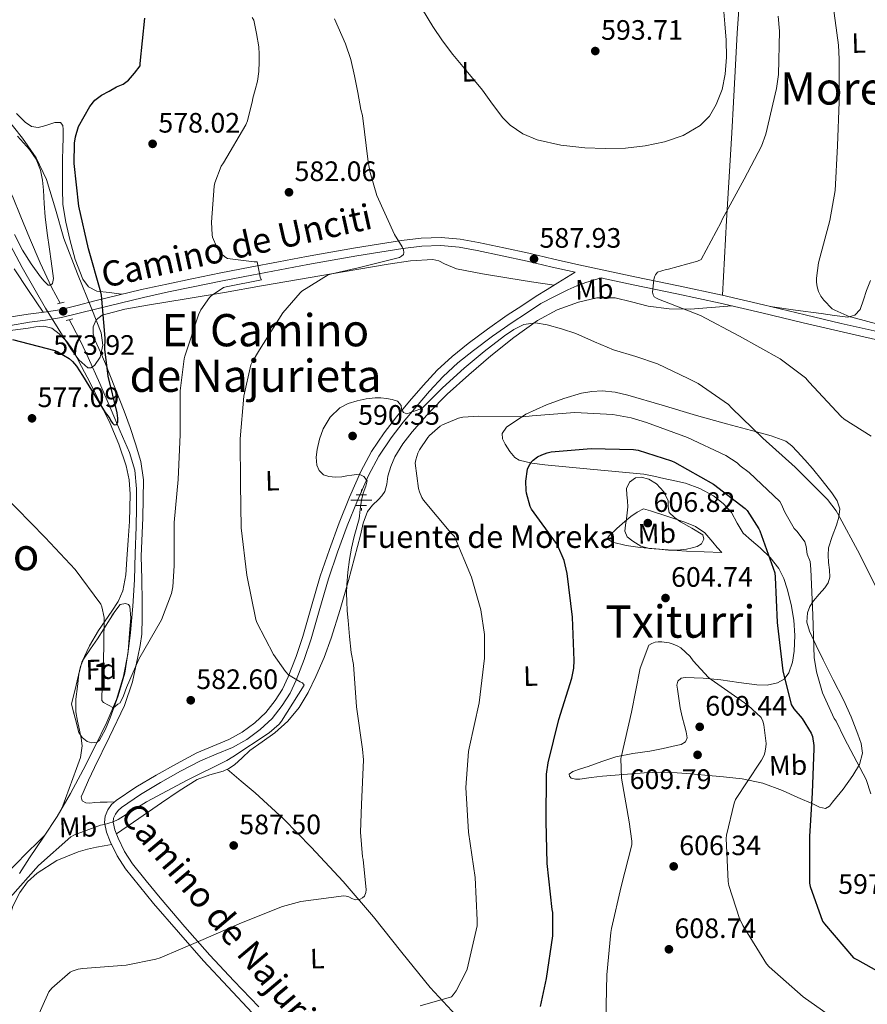
# Model space of a CAD drawing. Extents: x 621159 to 628065, y 729702 to 734452.
# Drawn here: x 624821 to 625123, y 733902 to 734253 of the extents above; entities that cross this region are included whole.
import ezdxf
from ezdxf.enums import TextEntityAlignment as Align

# ---------------------------------------------------------------- set-up
doc = ezdxf.new("R2010")
doc.units = 0
doc.header["$MEASUREMENT"] = 0
doc.linetypes.add('DGN Style 2', pattern=[78.0691, 46.84146, -31.22764])
doc.linetypes.add('DGN Style 3', pattern=[109.29674, 78.0691, -31.22764])
for name, color, linetype in [('Nivel 11', 7, 'Continuous'), ('Nivel 13', 7, 'Continuous'), ('Nivel 21', 7, 'Continuous'), ('Nivel 35', 7, 'Continuous'), ('Nivel 36', 7, 'Continuous'), ('Nivel 37', 7, 'Continuous'), ('Nivel 4', 7, 'Continuous'), ('Nivel 41', 7, 'Continuous'), ('Nivel 43', 7, 'Continuous'), ('Nivel 44', 7, 'Continuous'), ('Nivel 45', 7, 'Continuous'), ('Nivel 48', 7, 'Continuous'), ('Nivel 5', 7, 'Continuous'), ('Nivel 57', 7, 'Continuous'), ('Nivel 7', 7, 'Continuous')]:
    doc.layers.add(name, color=color, linetype=linetype)
doc.styles.add('Style-arial', font='arial.shx', dxfattribs={"bigfont": 'arialbig.shx'})
doc.styles.add('Style-ariali', font='ariali.shx', dxfattribs={"bigfont": 'arialibig.shx'})
doc.styles.add('Style-arialn', font='arialn.shx', dxfattribs={"bigfont": 'arialnbig.shx'})
doc.styles.add('Style-times', font='times.shx', dxfattribs={"bigfont": 'timesbig.shx'})

# ---------------------------------------------------------------- blocks, each defined once
blk = doc.blocks.new('5PATER_6')
at = {"layer": 'Nivel 7', "linetype": 'Continuous', "lineweight": 0}
h = blk.add_hatch(color=53, dxfattribs=at)
edge = h.paths.add_edge_path()
edge.add_ellipse((0, 0), major_axis=(-1.06, -1.14), ratio=0.999422, start_angle=0, end_angle=360)
blk = doc.blocks.new('5NACIE')
at = {"layer": 'Nivel 13', "color": 4, "linetype": 'Continuous', "lineweight": 0, "flags": 128}
for points in [[(0, 2.81), (0, 3.75)], [(-3.75, 0), (3.75, 0)], [(-1.88, 1.88), (1.88, 1.88)], [(-1.88, -1.88), (1.88, -1.88)], [(0, -2.81), (0, -3.75)]]:
    blk.add_lwpolyline(points, dxfattribs=at)

msp = doc.modelspace()

# ---------------------------------------------------------------- linework, layer by layer
at = {"layer": 'Nivel 11', "color": 142, "linetype": 'DGN Style 3', "lineweight": 13}
for points in [[(624835.52, 734151.51, 572.74), (624832.49, 734157.16, 572.24), (624828.39, 734165.9, 571.23), (624824.55, 734174.76, 570.12), (624821.56, 734182.23, 569.56), (624818.54, 734189.67, 565.45), (624817.77, 734191.29, 565), (624815.35, 734196.43, 565.23), (624811.69, 734202.92, 566.67), (624807.91, 734208.95, 565.77), (624804.13, 734214.97, 564.87), (624798.95, 734222.3, 560.72), (624797.45, 734224.41, 560), (624793.76, 734229.63, 559.32), (624789.08, 734234.79, 559.46), (624783.33, 734238.97, 560.03), (624779.09, 734241.15, 560.42), (624774.63, 734242.55, 560.65), (624771.38, 734243.24, 560.44), (624768.13, 734243.92, 560.23)], [(624821.04, 733948.29, 585.23), (624824.62, 733953.9, 585.16), (624829.58, 733961.23, 584.91), (624834.47, 733968.62, 584.59), (624839.23, 733976.83, 584.16), (624843.69, 733985.19, 583.63), (624848.05, 733993.68, 582.99), (624852.2, 734002.28, 582.28), (624855.56, 734010.32, 581.56), (624858.09, 734018.67, 580.88), (624859.62, 734026.41, 580.39), (624860.58, 734034.22, 579.92), (624861.42, 734043.55, 579.31), (624861.99, 734052.91, 578.7), (624862.3, 734062.34, 578.38), (624862.57, 734071.79, 578.12), (624862.71, 734078.61, 577.47), (624862.76, 734085.42, 576.91), (624862.16, 734091.99, 576.81), (624860.26, 734098.35, 576.72), (624856.97, 734105.93, 576.6), (624853.67, 734113.45, 576.4), (624849.62, 734122.84, 575.54), (624845.54, 734132.2, 574.48), (624842.76, 734137.97, 573.96), (624839.78, 734143.66, 573.45), (624838.71, 734145.64, 573.27)]]:
    msp.add_polyline3d(points, dxfattribs=at)
at = {"layer": 'Nivel 21', "color": 1, "linetype": 'DGN Style 2', "lineweight": 0, "flags": 128}
for points, elevation in [([(624834.54, 734151.27), (624836.91, 734151.85)], 572.75), ([(624837.67, 734145.39), (624840.04, 734145.96)], 573.32)]:
    msp.add_lwpolyline(points, dxfattribs=dict(at, elevation=elevation))
at = {"layer": 'Nivel 21', "color": 7, "linetype": 'DGN Style 3', "lineweight": 0}
for points in [[(624817.39, 734146.47, 575.08), (624824.13, 734147.61, 574.92), (624829.89, 734148.32, 574.82), (624835.44, 734149.19, 574.73), (624841.59, 734150.71, 574.62), (624847.85, 734152.29, 574.8), (624856.17, 734154.38, 575.48), (624864.55, 734156.4, 576.2), (624873.5, 734158.33, 576.97), (624882.41, 734160.13, 577.74), (624892.84, 734162.26, 578.74), (624903.29, 734164.36, 579.85), (624913.29, 734166.29, 580.97), (624923.3, 734168.14, 582.09), (624932.01, 734169.7, 583.12), (624940.74, 734171.22, 584.08), (624948.94, 734172.57, 584.75), (624957.21, 734173.86, 585.36), (624964.2, 734174.71, 585.9), (624971.33, 734174.91, 586.44), (624978.08, 734174.3, 586.84), (624984.66, 734173.13, 587.15), (624993.66, 734171.23, 587.52), (625002.6, 734169.27, 587.79), (625011.51, 734167.19, 587.83), (625020.38, 734165.18, 587.47), (625030.38, 734163.03, 586.63), (625040.38, 734160.89, 585.8), (625055.87, 734157.65, 584.77), (625071.39, 734154.36, 583.76), (625086.22, 734150.89, 582.79), (625101, 734147.31, 581.84), (625113.85, 734144.3, 581.02), (625126.72, 734141.44, 580.24)], [(624906.28, 733900.77, 593.29), (624897.47, 733910.03, 592.38), (624888.85, 733919.23, 591.5), (624879.99, 733929.37, 590.48), (624871.19, 733939.63, 589.45), (624866.14, 733945.7, 589.03), (624861.3, 733951.79, 588.56), (624858.51, 733956.12, 587.64), (624856.18, 733960.88, 586.64), (624855.03, 733963.9, 586.22), (624854.47, 733966.63, 585.8), (624854.58, 733967.97, 585.5), (624855.22, 733969.48, 585.23), (624856.16, 733970.8, 585.11), (624857.36, 733971.88, 585.04), (624864.16, 733976.45, 584.62), (624871.28, 733980.74, 584.2), (624878.43, 733984.72, 583.92), (624885.58, 733988.49, 583.76), (624891.1, 733990.83, 583.72), (624896.94, 733993.24, 583.82), (624902.05, 733996.1, 584.07), (624906.84, 733999.59, 584.33), (624911.09, 734003.57, 584.42), (624914.69, 734008.12, 584.52), (624917.45, 734012.56, 584.81), (624919.67, 734017.19, 585.1), (624922.48, 734024.52, 585.4), (624924.96, 734031.89, 585.68), (624928.05, 734042.69, 585.98), (624931.17, 734053.32, 586.38), (624934.38, 734062.77, 587.25), (624937.83, 734072.16, 588.3), (624941.46, 734081.24, 589.26), (624945.46, 734090.14, 589.96), (624949.13, 734097.03, 590.08), (624953.45, 734103.52, 590.03), (624957.8, 734109.1, 590.03), (624962.39, 734114.59, 589.96), (624967.16, 734120.13, 589.73), (624972.07, 734125.41, 589.45), (624977.27, 734130.23, 589.16), (624982.85, 734134.7, 588.88), (624989.64, 734139.78, 588.71), (624996.58, 734144.63, 588.56), (625001.7, 734148, 588.36), (625006.85, 734151.39, 588.17), (625011.67, 734153.83, 587.66), (625016.49, 734156.27, 587.15), (625019.63, 734157.72, 586.92), (625022.89, 734158.89, 586.83), (625025.63, 734159.69, 586.79), (625028.36, 734160.49, 586.75)]]:
    msp.add_polyline3d(points, dxfattribs=at)
at = {"layer": 'Nivel 21', "color": 7, "linetype": 'Continuous', "lineweight": 0}
for points in [[(624903.98, 733898.73, 593.29), (624895.23, 733907.91, 592.38), (624886.57, 733917.16, 591.5), (624877.67, 733927.36, 590.48), (624868.84, 733937.64, 589.45), (624863.75, 733943.76, 589.03), (624858.79, 733949.99, 588.56), (624855.82, 733954.61, 587.64), (624853.35, 733959.66, 586.64), (624852.07, 733963.04, 586.22), (624851.37, 733966.44, 585.8), (624851.55, 733968.72, 585.5), (624852.52, 733970.99, 585.23), (624853.84, 733972.86, 585.11), (624855.47, 733974.31, 585.04), (624862.51, 733979.05, 584.62), (624869.74, 733983.4, 584.2), (624876.96, 733987.43, 583.92), (624884.26, 733991.27, 583.76), (624889.91, 733993.67, 583.72), (624895.59, 733996.01, 583.82), (624900.39, 733998.7, 584.07), (624904.87, 734001.96, 584.33), (624908.82, 734005.66, 584.42), (624912.17, 734009.9, 584.52), (624914.75, 734014.04, 584.81), (624916.84, 734018.41, 585.1), (624919.58, 734025.57, 585.4), (624922.02, 734032.81, 585.68), (624925.1, 734043.54, 585.98), (624928.23, 734054.25, 586.38), (624931.48, 734063.8, 587.25), (624934.95, 734073.26, 588.3), (624938.62, 734082.45, 589.26), (624942.7, 734091.5, 589.96), (624946.48, 734098.61, 590.08), (624950.95, 734105.32, 590.03), (624955.41, 734111.03, 590.03), (624960.04, 734116.59, 589.96), (624964.87, 734122.18, 589.73), (624969.9, 734127.59, 589.45), (624975.26, 734132.56, 589.16), (624980.97, 734137.13, 588.88), (624987.84, 734142.27, 588.71), (624994.86, 734147.18, 588.56), (625000.01, 734150.57, 588.36), (625005.16, 734153.96, 588.17), (625009.03, 734156.33, 587.65), (625012.91, 734158.7, 587.28), (625016, 734160.6, 587.33), (625019.09, 734162.5, 587.5), (625010.86, 734164.37, 587.83), (625001.96, 734166.44, 587.79), (624993.05, 734168.4, 587.52), (624984.1, 734170.28, 587.15), (624977.69, 734171.43, 586.84), (624971.24, 734172.01, 586.44), (624964.42, 734171.81, 585.9), (624957.61, 734170.99, 585.36), (624949.4, 734169.71, 584.75), (624941.23, 734168.36, 584.08), (624932.51, 734166.84, 583.12), (624923.82, 734165.29, 582.09), (624913.83, 734163.44, 580.97), (624903.85, 734161.51, 579.85), (624893.42, 734159.42, 578.74), (624882.99, 734157.29, 577.74), (624874.09, 734155.49, 576.97), (624865.19, 734153.58, 576.2), (624856.86, 734151.56, 575.48), (624848.55, 734149.48, 574.8), (624842.29, 734147.9, 574.62)], [(625028.36, 734160.49, 586.75), (625029.77, 734160.19, 586.63), (625039.78, 734158.06, 585.8), (625055.28, 734154.81, 584.77), (625070.76, 734151.53, 583.76), (625085.55, 734148.07, 582.79), (625100.33, 734144.49, 581.84), (625113.2, 734141.48, 581.02), (625126.12, 734138.6, 580.24), (625136.2, 734136.56, 579.81), (625146.28, 734134.57, 579.66), (625151.24, 734133.57, 579.65), (625156.2, 734132.52, 579.66), (625161.97, 734130.9, 579.71), (625167.72, 734129.19, 579.72), (625172.58, 734127.98, 579.69), (625177.45, 734126.76, 579.66), (625181, 734126.22, 579.66), (625184.55, 734125.67, 579.66), (625186.25, 734125.49, 579.62), (625187.95, 734125.35, 579.53), (625190.12, 734125.29, 579.34), (625192.54, 734126.03, 579.6)], [(624842.29, 734147.9, 574.62), (624836.01, 734146.35, 574.73), (624830.29, 734145.45, 574.82), (624824.55, 734144.75, 574.92), (624817.89, 734143.61, 575.08)]]:
    msp.add_polyline3d(points, dxfattribs=at)
at = {"layer": 'Nivel 35', "color": 92, "linetype": 'DGN Style 3', "lineweight": 0, "elevation": 585.7, "flags": 128}
msp.add_lwpolyline([(624839.61, 734008.68), (624841.21, 734015.37), (624842.81, 734022.06), (624843.85, 734024.72), (624846.31, 734028.34), (624848.89, 734031.92), (624851.1, 734035.5), (624853.31, 734039.08), (624855.07, 734041.68), (624856.96, 734044.14), (624858.85, 734044.56), (624859.86, 734044.17), (624860.41, 734043.44), (624860.74, 734039.4), (624860.41, 734035.37), (624859.72, 734027.52), (624858.55, 734019.69), (624856.19, 734011.67), (624853.31, 734003.82), (624851.68, 733999.7), (624849.53, 733995.76), (624848.67, 733995.05), (624846.86, 733994.81), (624845.18, 733995.37), (624843.4, 733996.71), (624842.24, 733998.51), (624840.92, 734003.6), (624839.61, 734008.68)], dxfattribs=at)
at = {"layer": 'Nivel 35', "color": 92, "linetype": 'DGN Style 3', "lineweight": 0}
msp.add_polyline3d([(624815.67, 734218.41, 570.95), (624822.14, 734210.28, 572.52), (624826.94, 734203.27, 573.33), (624830.72, 734195.56, 573.74), (624833.93, 734185.05, 574.33), (624836.86, 734174.51, 574.89), (624841.77, 734161.91, 575.53), (624846.84, 734149.36, 575.91), (624850.1, 734140.9, 575.85), (624850.76, 734136.55, 575.77), (624849.79, 734132.27, 575.72), (624847.73, 734129.36, 575.73), (624846.49, 734128.45, 575.73), (624845.37, 734128.43, 575.72), (624842.2, 734131.28, 575.57), (624839.29, 734135.21, 575.4), (624830.33, 734149.69, 575.22), (624821.95, 734164.27, 575.02), (624812.78, 734181.51, 574.61)], dxfattribs=at)
at = {"layer": 'Nivel 36', "color": 92, "linetype": 'Continuous', "lineweight": 0}
for points in [[(625077.69, 734261.32, 588.74), (625076.81, 734247.72, 589.18), (625076.09, 734234.12, 588.87), (625075.51, 734223.18, 588.07), (625074.93, 734212.24, 587.27), (625073.91, 734196.58, 585.82), (625072.94, 734180.91, 584.59), (625072.22, 734167.62, 584.08), (625071.54, 734154.32, 583.75)], [(624820.01, 734219.05, 572.35), (624823.08, 734215.98, 572.75), (624825.34, 734214.51, 572.97), (624827.69, 734214.12, 573.2), (624829.61, 734214.6, 573.57), (624831.53, 734215.15, 573.96), (624833.62, 734215.85, 574.01), (624835.69, 734215.91, 574.03), (624836.46, 734214.84, 574.27), (624836.58, 734213.35, 574.48), (624836.56, 734210.19, 574.61), (624836.52, 734207.02, 574.67), (624836.42, 734202.47, 574.67), (624836.33, 734197.93, 574.67), (624836.31, 734192.3, 574.67), (624836.52, 734186.67, 574.67), (624837.51, 734180.42, 574.83), (624839.02, 734174.25, 575.05), (624840.91, 734167.1, 575.16), (624843.62, 734160.11, 575.24), (624845.65, 734157.3, 575.22), (624848.55, 734155.82, 575.24), (624853.03, 734155.26, 575.42), (624857.5, 734154.7, 575.6)], [(625011.59, 734157.89, 587.4), (625003.48, 734159.13, 587.92), (624995.37, 734160.36, 588.43), (624986.04, 734161.96, 588.48), (624976.75, 734163.75, 587.92), (624972.52, 734165.57, 587.42), (624970.46, 734166.56, 587.15), (624968.3, 734167.02, 586.96), (624960.36, 734166.6, 586.72), (624952.43, 734165.42, 586.51), (624936.43, 734162.71, 585.66), (624920.49, 734159.98, 584.2), (624907.3, 734157.67, 582.3), (624894.12, 734155.37, 580.36), (624880.4, 734153.07, 578.57), (624866.67, 734150.83, 576.78), (624858.57, 734149.4, 575.7), (624850.54, 734147.24, 574.67), (624848.42, 734145.57, 574.62), (624847.34, 734143.08, 574.73), (624847.34, 734140.62, 574.73), (624848.04, 734138.22, 574.73), (624849.89, 734134.06, 574.84), (624851.69, 734129.9, 575.05), (624855.05, 734121.47, 575.68), (624858.34, 734113, 576.27), (624860.43, 734107.24, 576.56), (624862.38, 734101.42, 576.84), (624864.25, 734095.09, 577.16), (624865.26, 734088.62, 577.48), (624864.96, 734074.99, 577.91), (624864.43, 734061.35, 578.32), (624864.62, 734053.23, 578.74), (624864.81, 734045.1, 579.15), (624864.81, 734039.37, 579.37), (624864.62, 734033.64, 579.6), (624864.1, 734029.56, 579.75), (624863.27, 734025.51, 579.92), (624861.28, 734016.66, 580.57), (624858.41, 734008.11, 581.39), (624853.12, 733997.02, 582.35), (624847.72, 733986.03, 583.31), (624845.68, 733981.62, 583.57), (624843.69, 733977.19, 583.82), (624843.05, 733975.68, 584.17), (624843.37, 733974.19, 584.46), (624844.66, 733973.44, 584.46), (624846.06, 733973.35, 584.46), (624847.91, 733973.57, 584.43), (624849.77, 733973.74, 584.46), (624852.33, 733973.77, 584.72), (624854.89, 733973.79, 585.06)], [(624819.18, 734163.69, 574.22), (624824.31, 734155.98, 574.52), (624829.44, 734148.27, 574.83)], [(625124.31, 734159.64, 579.09), (625122.86, 734156.01, 579.15), (625121.87, 734152.65, 579.25), (625120.62, 734149.29, 579.4), (625118.74, 734147.23, 579.65), (625116.26, 734146.54, 579.92), (625111.46, 734147.17, 580.16), (625106.67, 734147.82, 580.49), (625097.62, 734149.07, 581.57), (625088.57, 734150.32, 582.64)], [(624855.59, 733962.44, 586.42), (624863.62, 733967.96, 586.47), (624871.66, 733973.48, 586.51), (624877.97, 733977.72, 586.36), (624884.39, 733981.8, 586.12), (624888.93, 733983.41, 586.07), (624893.61, 733984.75, 586.12), (624895.69, 733985.78, 586.31), (624897.64, 733987.05, 586.51), (624900.41, 733989.57, 586.65), (624903.15, 733992.11, 586.76), (624907.55, 733995.23, 586.84), (624911.98, 733998.38, 586.96), (624916.65, 734002.57, 587.27), (624920.68, 734007.4, 587.66), (624923.97, 734012.8, 588.09), (624926.7, 734018.47, 588.49), (624929.58, 734025.23, 588.85), (624932.14, 734032.11, 589.2), (624935.37, 734042.34, 589.74), (624938.34, 734052.65, 590.28), (624940.45, 734060.74, 590.74), (624942.51, 734068.84, 591.24), (624943.56, 734073.14, 591.69), (624945.06, 734077.29, 592.14), (624946.88, 734079.5, 592.33), (624948.97, 734081.51, 592.52), (624950.19, 734082.89, 592.65), (624951.27, 734084.39, 592.78), (624951.97, 734087.07, 592.97), (624952.36, 734089.83, 593.16), (624953.41, 734093.33, 593.33), (624954.79, 734096.75, 593.42), (624957.64, 734101.42, 593.59), (624961, 734105.71, 593.74), (624967.03, 734112.58, 593.85), (624973.42, 734119.08, 593.74), (624981.14, 734126.01, 593.41), (624989.03, 734132.71, 592.84), (624997.15, 734139.22, 592.09), (625005.61, 734145.39, 591.31), (625012.62, 734149.19, 590.84), (625020.2, 734151.91, 590.35), (625026.77, 734153.38, 589.47), (625033.32, 734153.45, 588.49), (625039.19, 734151.96, 588.08), (625045.1, 734150.44, 587.6), (625052.57, 734149.52, 586.43), (625060.07, 734149.35, 585.29), (625067.55, 734149.94, 584.39), (625075.03, 734150.53, 583.48)], [(624836.16, 733971.52, 584.44), (624838.75, 733978.62, 583.44), (624841.34, 733985.71, 582.44), (624842.79, 733989.69, 582.33), (624843.39, 733993.77, 582.5), (624842.99, 733996.56, 582.54), (624842.43, 733999.34, 582.57), (624841.72, 734002.63, 582.54), (624841.08, 734005.93, 582.44), (624841.07, 734010.43, 582.25), (624841.66, 734014.96, 582.06), (624842.19, 734019.35, 581.87), (624843.26, 734023.66, 581.67), (624846, 734029.43, 581.07), (624849.15, 734034.92, 580.39), (624853.9, 734041.78, 579.84), (624856.19, 734045.26, 579.59), (624857.92, 734049.07, 579.37), (624858.96, 734054.67, 579.12), (624859.32, 734060.33, 578.86), (624859.8, 734067.02, 578.48), (624860.22, 734073.71, 578.09), (624860.42, 734078.6, 577.77), (624860.48, 734083.5, 577.45), (624860.13, 734088.58, 577.19), (624859.07, 734093.61, 577), (624856.48, 734101.28, 576.82), (624853.31, 734108.65, 576.62), (624849.79, 734115.91, 576.27), (624846.2, 734123.12, 575.91), (624843.16, 734129, 575.57), (624840, 734134.83, 575.27), (624837.86, 734137.86, 575.25), (624835.13, 734140.59, 575.27), (624832.55, 734142.57, 575.23), (624829.69, 734143.34, 575.21), (624826.91, 734143.03, 575.24), (624824.12, 734142.64, 575.27), (624815.95, 734141.48, 575.37)], [(625074.79, 734076.91, 602.51), (625071.82, 734080.14, 602.62), (625068.33, 734082.86, 602.76), (625063.5, 734085.54, 603.13), (625058.41, 734087.34, 603.6), (625054.55, 734088.21, 604.11), (625050.67, 734089.07, 604.43), (625047.11, 734089.83, 604.4), (625043.56, 734090.6, 604.36), (625034.63, 734091.43, 603.88), (625025.71, 734092.27, 603.4), (625016.95, 734093.09, 602.62), (625008.23, 734093.93, 601.16), (625003.61, 734094.47, 599.94), (624999.15, 734095.59, 598.67), (624997.56, 734096.53, 598.25), (624995.73, 734098.71, 597.67), (624994.15, 734101.29, 597.07), (624993.19, 734103.22, 596.49), (624993, 734105.13, 595.98), (624994.54, 734107.31, 595.85), (625001.52, 734111.95, 595.05), (625008.87, 734115.31, 594.25), (625015.03, 734117.59, 593.61), (625021.35, 734119.4, 592.97), (625025, 734120.08, 592.63), (625028.65, 734120.23, 592.33), (625033.27, 734119.76, 592.34), (625037.86, 734118.76, 592.4), (625050.11, 734115.12, 591.62), (625062.25, 734111.53, 590.86), (625072.97, 734108.58, 590.32), (625083.69, 734105.64, 589.77), (625088.96, 734104.23, 589.35), (625094.12, 734102.38, 589), (625096.3, 734100.74, 588.97), (625098.15, 734098.67, 588.94)], [(625098.15, 734098.67, 588.94), (625100.9, 734095.65, 588.88), (625103.59, 734092.59, 588.81), (625107.11, 734088.31, 588.77), (625110.51, 734083.88, 588.94), (625112.38, 734081.14, 589.26), (625113.39, 734078.19, 589.64), (625113.04, 734075.27, 589.89), (625112.17, 734072.36, 590.16), (625110.61, 734068.41, 590.96), (625109.35, 734064.36, 591.88), (625109.23, 734061.74, 592.28), (625109.35, 734059.11, 592.59), (625109.67, 734056.52, 592.58), (625109.86, 734053.93, 592.65), (625109.26, 734051.91, 593.2), (625108.07, 734050.09, 593.8), (625106.06, 734047.79, 594.48), (625104.04, 734045.48, 594.96), (625102.71, 734043.39, 595.09), (625101.8, 734041.13, 595.15), (625101.64, 734037.83, 595.19), (625102.57, 734034.6, 595.21), (625104.97, 734029.52, 595.13), (625107.43, 734024.49, 594.96), (625111.05, 734017.33, 594.34), (625114.67, 734010.15, 593.74), (625117.37, 734004.14, 593.68), (625119.85, 733997.99, 593.87), (625121.01, 733994.62, 594.02), (625121.45, 733991.21, 594.32), (625120.34, 733987.12, 594.88), (625118.06, 733983.21, 595.47), (625114.53, 733978.32, 596.27), (625110.76, 733973.74, 597.13), (625109.65, 733972.28, 597.52), (625108.33, 733971.43, 598.03), (625106.15, 733971.92, 598.83), (625103.98, 733972.97, 599.56), (625098.47, 733975.44, 600.94), (625092.97, 733977.83, 602.19), (625085.93, 733980.44, 603.69), (625078.57, 733982.06, 605.13), (625071.94, 733982.71, 606.18), (625065.26, 733983.34, 606.86), (625060.33, 733983.79, 607.04), (625055.4, 733984.23, 606.86), (625049.54, 733984.41, 606.4), (625043.69, 733984.17, 605.84), (625036.24, 733983.62, 605), (625028.84, 733982.95, 604.04), (625024.79, 733982.46, 603.18), (625020.78, 733981.93, 602.32), (625019.21, 733981.89, 602.14), (625017.64, 733982.31, 602.06), (625017.01, 733982.95, 602.05), (625016.94, 733983.66, 602.06), (625018.28, 733984.68, 602.12), (625021.01, 733985.58, 602.34), (625023.72, 733986.47, 602.64), (625028.58, 733988.21, 603.32), (625033.51, 733989.87, 604.11), (625039.58, 733991.03, 605.25), (625045.67, 733991.85, 606.35), (625050.38, 733992.83, 607.02), (625055.08, 733993.9, 607.63), (625056.83, 733994.27, 607.83), (625058.34, 733995.24, 608.01), (625058.93, 733996.6, 608.11), (625058.67, 733998.82, 608.12), (625058.02, 734001, 608.01), (625057.23, 734004.15, 607.58), (625056.49, 734007.34, 607.12), (625055.96, 734010.63, 606.97), (625055.53, 734013.93, 606.8), (625055.35, 734015.41, 606.58), (625055.66, 734016.87, 606.28), (625056.8, 734017.89, 605.84), (625058.28, 734018.15, 605.45), (625064.63, 734017.85, 604.67), (625070.95, 734017.26, 603.92), (625077.35, 734016.39, 603.04), (625083.75, 734015.53, 602.12), (625087.47, 734015.46, 601.36), (625091.18, 734016.23, 600.59), (625093.52, 734017.6, 600.24), (625095.21, 734019.82, 600.01), (625096.56, 734023.62, 599.81), (625097.06, 734027.5, 599.69), (625097.31, 734033.07, 599.64), (625097, 734038.63, 599.63), (625095.99, 734044.2, 599.67), (625094.57, 734049.71, 599.76), (625093.39, 734053.42, 599.87), (625091.69, 734056.94, 600.14), (625088.56, 734060.86, 600.68), (625085.03, 734064.36, 601.23), (625081.93, 734066.93, 601.68), (625078.89, 734069.55, 602.12), (625076.79, 734073.16, 602.39), (625074.79, 734076.91, 602.51)], [(625071.27, 734062.63, 603.28), (625065.03, 734062.92, 603.85), (625058.79, 734063.21, 604.43), (625050.51, 734063.74, 604.53), (625042.22, 734064.43, 604.04), (625037.26, 734065.16, 603.71), (625032.36, 734066.41, 603.4), (625030.44, 734067.56, 603.4), (625031.15, 734068.59, 603.47), (625033.91, 734071.24, 604.05), (625036.78, 734073.77, 604.68), (625038.94, 734075.46, 605.01), (625041.19, 734077.1, 605.2), (625043.37, 734078.25, 605.2), (625045.93, 734077.55, 605.13), (625052.03, 734075.55, 604.76), (625058.09, 734073.45, 604.36), (625061.95, 734071.98, 604.19), (625065.26, 734069.67, 603.98), (625066.67, 734068.01, 603.83), (625068.07, 734066.35, 603.66), (625069.67, 734064.49, 603.47), (625071.27, 734062.63, 603.28)], [(624976.61, 733897.77, 595.99), (624967.4, 733907.75, 594.06), (624957.26, 733920.22, 592.62), (624947.24, 733932.84, 591.37), (624936.34, 733945.45, 589.56), (624925.03, 733957.74, 587.79), (624915.26, 733967.62, 586.7), (624905, 733977, 586.25), (624900.04, 733981.24, 586.25), (624895.07, 733985.47, 586.25)], [(624710.69, 733869.18, 592.69), (624715.22, 733870.32, 592.71), (624719.74, 733871.47, 592.74), (624722.22, 733872.71, 592.69), (624725.16, 733875.94, 592.44), (624727.8, 733879.53, 592.17), (624736.41, 733890.13, 591.57), (624745.02, 733900.72, 590.95), (624750.21, 733906.96, 590.11), (624755.71, 733912.94, 589.22), (624762.03, 733917.65, 588.76), (624769.15, 733921.2, 588.33), (624777.92, 733925.1, 587.82), (624786.68, 733929, 587.3), (624794.18, 733932.4, 586.83), (624801.59, 733935.98, 586.34), (624808.13, 733940.45, 585.74), (624813.95, 733945.9, 585.26), (624819.13, 733951.09, 585.1), (624824.31, 733956.27, 585), (624827.19, 733959.12, 584.94), (624830.07, 733961.98, 584.88)], [(624818.01, 733845.24, 591.74), (624819.14, 733854.32, 591.2), (624820.26, 733863.4, 590.67), (624820.85, 733871.01, 590.27), (624820.71, 733878.63, 589.9), (624819.27, 733888.16, 589.3), (624817.64, 733897.71, 588.75), (624816.76, 733907.69, 588.47), (624816.23, 733917.67, 588.3), (624816.36, 733924.62, 588.21), (624817.19, 733931.56, 588.11), (624818.67, 733936.7, 587.94), (624821.16, 733941.55, 587.72), (624823.89, 733945.29, 587.49), (624827.3, 733948.39, 587.28), (624834.37, 733952.89, 587.26), (624841.96, 733956.07, 587.4), (624845.22, 733957.02, 587.63), (624848.49, 733957.74, 587.6), (624851.17, 733958.19, 587.22), (624853.85, 733958.64, 586.84)]]:
    msp.add_polyline3d(points, dxfattribs=at)
at = {"layer": 'Nivel 4', "color": 30, "linetype": 'Continuous', "lineweight": 30, "flags": 128}
for points, elevation in [([(624818.59, 734138.54), (624833.63, 734134.64), (624834.75, 734134.19), (624838.78, 734131.85), (624839.96, 734130.76), (624841.4, 734129.04), (624843.48, 734125.74), (624851.58, 734112.52), (624852.22, 734111.82), (624853.18, 734110.44), (624853.56, 734109.64), (624854.17, 734108.72), (624854.84, 734108.17), (624855.64, 734108.27), (624856.06, 734109.13), (624856.09, 734110.54), (624855.87, 734112.46), (624852.64, 734125.55), (624851.51, 734135.12), (624851.55, 734139.05), (624850.3, 734154.35), (624850.01, 734155.47), (624845.63, 734170.83), (624842.2, 734186.03), (624840.51, 734201.32), (624840.6, 734208.49), (624840.99, 734210.8), (624842.11, 734214.48), (624844.12, 734218.04), (624846.14, 734221.61), (624847.91, 734223.88), (624850.24, 734225.61), (624852.94, 734227.09), (624855.64, 734228.56), (624857.94, 734229.58), (624859.93, 734230.96), (624861.99, 734233.49), (624864.06, 734236.03), (624864.06, 734236.86), (624865.66, 734253.02)], 575), ([(625006.68, 733900.93), (625008.79, 733910.91), (625011.1, 733926.14), (625011.06, 733934.46), (625010.84, 733935.52), (625009.05, 733951.84), (625008.73, 733967.01), (625008.89, 733983.65), (625009.5, 733987.77), (625013.24, 734003.17), (625017.91, 734017.85), (625018.55, 734021.5), (625018.65, 734024.19), (625018.14, 734039.61), (625016.25, 734055.23), (625015.1, 734059.84), (625012.86, 734065.09), (625012.38, 734065.89), (625003.45, 734078.14), (625003.03, 734079.07), (625001.69, 734083.77), (625001.56, 734084.74), (625001.53, 734088.13), (625002.07, 734092.38), (625002.39, 734093.15), (625003.35, 734094.81), (625004.12, 734095.61), (625005.69, 734096.74), (625007.13, 734097.47), (625009.14, 734098.21), (625010.52, 734098.5), (625024.76, 734099.68), (625039.83, 734099.42), (625041.56, 734099.1), (625053.43, 734095.36), (625054.49, 734094.85), (625068.34, 734086.98), (625079.7, 734078.37), (625080.31, 734077.66), (625084.54, 734071.17), (625084.89, 734070.4), (625090.26, 734055.39), (625090.36, 734053.85), (625091.03, 734037.79), (625091.22, 734036.67), (625093.08, 734020.48), (625096.06, 734008.48), (625097.02, 734007.01), (625099.96, 734003.52), (625103.19, 733998.3), (625103.58, 733997.18), (625104.09, 733993.95), (625104.12, 733992.86), (625103.51, 733977.09), (625102.55, 733961.5), (625102.58, 733944.83), (625102.84, 733943.68), (625107.26, 733931.29), (625107.86, 733930.37), (625118.26, 733918.3), (625119.64, 733917.57), (625133.4, 733909.79)], 600)]:
    msp.add_lwpolyline(points, dxfattribs=dict(at, elevation=elevation))
at = {"layer": 'Nivel 5', "color": 30, "linetype": 'Continuous', "lineweight": 0, "flags": 128}
for points, elevation in [([(625071.93, 734256.77), (625072.41, 734251.01), (625072.89, 734245.25), (625072.97, 734239.17), (625072.51, 734233.08), (625071.4, 734227.58), (625069.34, 734222.24), (625066.96, 734218.19), (625063.61, 734214.84), (625057.49, 734211.21), (625050.91, 734208.99), (625043.99, 734207.54), (625037.02, 734206.75), (625029.74, 734206.61), (625022.46, 734206.88), (625013.97, 734207.78), (625005.56, 734209.73), (625000.43, 734211.83), (624995.87, 734214.89), (624993.27, 734217.5), (624989.63, 734222.46), (624986.07, 734227.39), (624980.76, 734233.69), (624975.51, 734240.06), (624971.78, 734244.98), (624968.34, 734250.11), (624964.7, 734256.16)], 590), ([(625110.71, 734259.2), (625112.86, 734243.45), (625113.18, 734238.49), (625113.11, 734223.29), (625112.54, 734207.55), (625111.74, 734191.68), (625109.82, 734180.93), (625105.78, 734165.89), (625105.05, 734160.38), (625105.05, 734159.04), (625105.3, 734157.37), (625105.82, 734155.61), (625106.58, 734153.98), (625107.64, 734152.57), (625110.62, 734149.53)], 580), ([(624854.46, 733966.76), (624856.19, 733967.56), (624866.27, 733973.87), (624880.79, 733981.55), (624894.91, 733988.52), (624897.02, 733989.93), (624909.98, 733998.41), (624913.53, 734001.52), (624914.43, 734002.64), (624922.43, 734015.47), (624921.95, 734016.2), (624921.11, 734016.56), (624916.96, 734019.05), (624915.87, 734020.24), (624911.51, 734026.35), (624905.63, 734037.71), (624905.31, 734038.76), (624902.01, 734054.64), (624900, 734071.47), (624899.83, 734087.08), (624899.74, 734103.21), (624901.02, 734118.38), (624903.48, 734129.52), (624903.9, 734130.48), (624906.52, 734134.86), (624914.91, 734148.08), (624921.02, 734155.24), (624921.66, 734155.76), (624931.07, 734161.55), (624932.31, 734162), (624941.72, 734164.11), (624956.51, 734167.76), (624957.21, 734168.24), (624957.85, 734168.81), (624958.04, 734169.61), (624957.85, 734170.51), (624957.4, 734171.53), (624954.72, 734175.98), (624948.44, 734189.9), (624945.95, 734198.12), (624945.34, 734201.84), (624943.26, 734218.41), (624942.71, 734220.56), (624941.56, 734226.56), (624940.41, 734232.56), (624939.14, 734238.32), (624937.24, 734243.88), (624933.35, 734252.77)], 585), ([(624894.27, 734168.04), (624893.05, 734169.07), (624891.93, 734170.48), (624891.32, 734171.5), (624889.88, 734175.02), (624889.72, 734175.88), (624889.47, 734180.4), (624890.36, 734193.2), (624890.65, 734194.44), (624892.96, 734200.27), (624893.79, 734201.52), (624901.69, 734214.99), (624902.3, 734216.52), (624904.12, 734223.69), (624904.16, 734224.49), (624905, 734227.56), (624905.85, 734230.64), (624906.33, 734234.06), (624906.4, 734237.55), (624906.51, 734240.23), (624906.33, 734242.89), (624905.47, 734247.59), (624904.6, 734252.28), (624903.9, 734253.34)], 580), ([(625091.39, 734253.73), (625091.86, 734248.38), (625091.54, 734233.02), (625090.81, 734228.03), (625087.03, 734211.71), (625085.47, 734207.42), (625079.29, 734195.74), (625071.48, 734181.31), (625071.13, 734180.38), (625064.02, 734167.1), (625062.68, 734166.52)], 585), ([(624833.12, 734160.29), (624832.96, 734162.09), (624832.33, 734166.43), (624831.71, 734170.76), (624830.91, 734176.51), (624830.14, 734182.25), (624829.82, 734187), (624829.63, 734191.76), (624829.25, 734195.35), (624828.54, 734198.92), (624826.96, 734202.76), (624824.64, 734206.25), (624822.47, 734208.64), (624820.31, 734211.02)], 570), ([(624819.31, 734175.97), (624822.11, 734170.35), (624825.17, 734165.58), (624828.48, 734160.94), (624829.79, 734159.33), (624831.23, 734157.93), (624832.05, 734157.88), (624832.76, 734158.48), (624833.12, 734160.29)], 570), ([(624814.81, 734083.66), (624830.14, 734068.01), (624840.92, 734056.59), (624850.01, 734044.27), (624850.36, 734043.31), (624851.16, 734039.53), (624851.16, 734038.7), (624850.94, 734023.31), (624850.62, 734021.1), (624850.43, 734009.93), (624851.03, 734009.26), (624854.5, 734007.35), (624856.09, 734008.59), (624856.92, 734009.13), (624858.07, 734011.62), (624859.12, 734014.54), (624863.61, 734024.68), (624871.68, 734038.73), (624875.23, 734048.04), (624875.68, 734050.41), (624876.12, 734057.9), (624876.16, 734073.32), (624877.59, 734088.68), (624878.3, 734104.68), (624878.3, 734120.3), (624879.71, 734131.63), (624880, 734132.59), (624884.86, 734147.4), (624885.72, 734149.13), (624888.7, 734153.52), (624889.34, 734154.09), (624893.79, 734157.1), (624894.72, 734157.39), (624907.29, 734159.82), (624906.84, 734160.65), (624906.65, 734161.48), (624905.69, 734166.22), (624904.7, 734166.22), (624895.2, 734167.47), (624894.27, 734168.04)], 580), ([(625062.68, 734166.52), (625052.38, 734163.61), (625051.48, 734163.49), (625048.41, 734162.56), (625047.71, 734161.63), (625047.39, 734160.89), (625047.13, 734159.84), (625046.65, 734155.39), (625046.84, 734154.49), (625047.23, 734153.79), (625047.99, 734153.28), (625048.73, 734152.96), (625063.71, 734147.07), (625077.59, 734139.71), (625092.15, 734131.65), (625101.11, 734124.96), (625102.49, 734123.42), (625113.82, 734111.17), (625114.97, 734110.21), (625124.51, 734104.12)], 585), ([(625110.62, 734149.53), (625111.54, 734148.99), (625116.89, 734146.69), (625117.69, 734146.49), (625127.8, 734143.77)], 580), ([(624843.64, 733914.51), (624859, 733915.63), (624869.59, 733917.74), (624871.13, 733918.32), (624885.63, 733924.43), (624900.16, 733930.76), (624914.72, 733936.59), (624921.34, 733938.28), (624936.6, 733940.4), (624937.4, 733940.27), (624938.36, 733939.98), (624939.51, 733939.4), (624940.79, 733938.99), (624941.59, 733939.02), (624942.43, 733939.21), (624943.23, 733939.63), (624943.93, 733940.27), (624944.51, 733941.58), (624944.54, 733942.54), (624943.55, 733953.26), (624943.32, 733954.25), (624942.52, 733962.99), (624942.91, 733972.88), (624943.58, 733988.81), (624943.26, 733992.56), (624941.11, 734007.66), (624940.12, 734022.73), (624939.29, 734027.03), (624938.7, 734032.75), (624938.11, 734038.48), (624937.83, 734041.86), (624937.66, 734045.26), (624937.6, 734048.24), (624937.69, 734051.21), (624938.04, 734055.68), (624938.62, 734060.14), (624939.36, 734064.27), (624940.28, 734068.36), (624942.03, 734074.63), (624942.45, 734077.99), (624942.87, 734081.34), (624943.57, 734083.86), (624944.47, 734086.33), (624944.89, 734088.25), (624943.8, 734089.76), (624942.1, 734090.56), (624939.48, 734090.24), (624937.69, 734089.95), (624935.9, 734089.66), (624933.6, 734089.52), (624931.29, 734089.73), (624929.35, 734090.4), (624927.8, 734091.9), (624926.98, 734093.76), (624926.76, 734096.61), (624927.16, 734099.42), (624927.94, 734103.08), (624929.27, 734106.69), (624931.75, 734110.88), (624935.23, 734114.24), (624938.21, 734115.78), (624941.37, 734116.73), (624944.58, 734117.46), (624947.8, 734117.82), (624949.8, 734117.74), (624951.8, 734117.5), (624953.79, 734117.18), (624955.74, 734116.57), (624957.11, 734115.07), (624957.21, 734113.79), (624957.85, 734112.6), (624959.06, 734112.12), (624961.72, 734113.03), (624964.38, 734113.93), (624971.75, 734121.37), (624979.51, 734128.4), (624986.59, 734134.24), (624993.88, 734139.85), (624997.16, 734142.14), (625000.73, 734143.92), (625004.89, 734144.46), (625009.08, 734143.76), (625014.23, 734142.39), (625019.29, 734140.68), (625026.01, 734137.78), (625032.73, 734134.92), (625040.65, 734132.53), (625048.44, 734129.84), (625053.9, 734127.26), (625059.35, 734124.68), (625062.88, 734122.86), (625073.76, 734115.4), (625074.75, 734114.25), (625085.92, 734103.37), (625097.5, 734093.07), (625108.99, 734081.52), (625112.06, 734077.55), (625112.54, 734076.68), (625120.48, 734061.93), (625128, 734046.83)], 590), ([(624981.08, 733991.77), (624981.34, 733992.93), (624984.89, 734009.09), (624986.81, 734025.09), (624986.74, 734033.47), (624985.43, 734042.3), (624982.14, 734053.95), (624976.02, 734068.35), (624974.74, 734069.63), (624965.02, 734081.34), (624964.44, 734082.3), (624963.54, 734084.35), (624963.26, 734085.44), (624962.1, 734094.53), (624962.3, 734095.68), (624963, 734098.05), (624963.58, 734099.26), (624966.52, 734103.71), (624967.16, 734104.42), (624970.94, 734107.65), (624971.8, 734108.16), (624977.53, 734110.53), (624979.06, 734110.85), (624984.63, 734111.23), (625000.44, 734111.04), (625003.74, 734111.42), (625018.9, 734112.57), (625032.5, 734111.87), (625039, 734110.69), (625044.47, 734108.96), (625059.13, 734103.71), (625072.79, 734097.25), (625076.76, 734094.66), (625077.88, 734093.57), (625081.11, 734091.2), (625091.96, 734080.9), (625092.44, 734080.06), (625093.72, 734077.02), (625097.08, 734071.26), (625098.17, 734070.18), (625100.89, 734066.53), (625101.37, 734064.86), (625101.78, 734062.11), (625102.84, 734059.46), (625103.06, 734056.8), (625103.77, 734040.38), (625104.22, 734025.22), (625105.02, 734020.19), (625107.26, 734012.67), (625111.35, 734003.58), (625112.02, 734002.59), (625115.06, 733996.45), (625122.71, 733981.79), (625124.47, 733976.7)], 595), ([(625052.31, 734063.52), (625048.9, 734063.82), (625045.5, 734064.13), (625042.47, 734064.98), (625039.61, 734066.69), (625037.59, 734068.27), (625036.73, 734070.27), (625037.01, 734072.46), (625037.3, 734074.66), (625037.58, 734076.8), (625037.85, 734078.94), (625037.72, 734081.07), (625037.43, 734083.2), (625037.41, 734085.47), (625038.46, 734087.71), (625040.53, 734089.23), (625042.62, 734089.57), (625045.34, 734088.84), (625048.06, 734087.1), (625050.61, 734084.26), (625052.25, 734081.12), (625052.25, 734078.93), (625052.54, 734076.9), (625054.47, 734075.15), (625056.57, 734073.66), (625060.59, 734071.34), (625064.5, 734068.99), (625064.95, 734067.4), (625064.09, 734065.79), (625062.5, 734064.85), (625060.79, 734064.29), (625058.72, 734063.85), (625056.63, 734063.61), (625054.47, 734063.57), (625052.31, 734063.52)], 605), ([(625029.98, 733896), (625030.36, 733912.19), (625031.74, 733927.29), (625032.06, 733928.77), (625035.48, 733943.68), (625039.29, 733958.53), (625039.29, 733959.81), (625038.36, 733966.78), (625035.54, 733982.24), (625035.29, 733989.28), (625035.58, 733990.21), (625039.13, 734005.76), (625042.26, 734021.44), (625045.27, 734029.63), (625046.36, 734030.27), (625047.58, 734030.72), (625048.66, 734030.91), (625049.91, 734030.91), (625052.6, 734030.53), (625054.04, 734030.08), (625055.7, 734029.31), (625056.66, 734028.67), (625060.02, 734025.6)], 605), ([(625060.02, 734025.6), (625061.11, 734024.03), (625066.52, 734018.14), (625067.51, 734017.44), (625080.54, 734008.26), (625085.3, 734003.87), (625085.98, 734002.53), (625086.3, 734001.25), (625087.1, 733994.62), (625087.03, 733993.34), (625086.65, 733991.33), (625086.36, 733990.53), (625085.43, 733988.7), (625084.95, 733988.03), (625076.25, 733974.72), (625075.7, 733973.34), (625073.02, 733961.95), (625072.92, 733960.74), (625073.59, 733945.5), (625073.88, 733944), (625077.66, 733932.29), (625078.87, 733929.82), (625087.22, 733916.16), (625088.25, 733915.07), (625100.34, 733904.42), (625113.27, 733895.26)], 605), ([(624963.77, 733901.18), (624974.94, 733904.38), (624975.64, 733905.09), (624976.66, 733906.53), (624980.25, 733913.38), (624980.54, 733914.24), (624984.09, 733929.7), (624984.09, 733931.74), (624983.38, 733946.85), (624981.08, 733963.01), (624980.15, 733978.94), (624981.08, 733991.77)], 595), ([(624817.72, 733939.76), (624827.87, 733951.12), (624839.39, 733961.42), (624840.67, 733962.09), (624849.95, 733965.55), (624851.32, 733965.77), (624854.46, 733966.76)], 585), ([(624820.67, 733858.89), (624824.28, 733874.03), (624824.79, 733879.44), (624826.46, 733894.35), (624826.97, 733896.04), (624831.51, 733906.19), (624832.57, 733907.44), (624839.07, 733913.16), (624839.87, 733913.55), (624841.98, 733914.22), (624843.64, 733914.51)], 590)]:
    msp.add_lwpolyline(points, dxfattribs=dict(at, elevation=elevation))
at = {"layer": 'Nivel 57', "color": 92, "linetype": 'DGN Style 3', "lineweight": 0, "elevation": 585.7, "flags": 128}
msp.add_lwpolyline([(624839.61, 734008.68), (624840.92, 734003.6), (624842.24, 733998.51), (624843.4, 733996.71), (624845.18, 733995.37), (624846.86, 733994.81), (624848.67, 733995.05), (624849.53, 733995.76), (624851.68, 733999.7), (624853.31, 734003.82), (624856.19, 734011.67), (624858.55, 734019.69), (624859.72, 734027.52), (624860.41, 734035.37), (624860.74, 734039.4), (624860.41, 734043.44), (624859.86, 734044.17), (624858.85, 734044.56), (624856.96, 734044.14), (624855.07, 734041.68), (624853.31, 734039.08), (624851.1, 734035.5), (624848.89, 734031.92), (624846.31, 734028.34), (624843.85, 734024.72), (624842.81, 734022.06), (624841.21, 734015.37)], close=True, dxfattribs=at)
at = {"layer": 'Nivel 57', "color": 92, "linetype": 'DGN Style 3', "lineweight": 0}
msp.add_polyline3d([(624812.78, 734181.51, 574.61), (624821.95, 734164.27, 575.02), (624830.33, 734149.69, 575.22), (624839.29, 734135.21, 575.4), (624842.2, 734131.28, 575.57), (624845.37, 734128.43, 575.72), (624846.49, 734128.45, 575.73), (624847.73, 734129.36, 575.73), (624849.79, 734132.27, 575.72), (624850.76, 734136.55, 575.77), (624850.1, 734140.9, 575.85), (624846.84, 734149.36, 575.91), (624841.77, 734161.91, 575.53), (624836.86, 734174.51, 574.89), (624833.93, 734185.05, 574.33), (624830.72, 734195.56, 573.74), (624826.94, 734203.27, 573.33), (624822.14, 734210.28, 572.52), (624815.67, 734218.41, 570.95)], dxfattribs=at)

# ---------------------------------------------------------------- block references
at = {"layer": 'Nivel 13', "color": 4, "linetype": 'Continuous', "lineweight": 0}
msp.add_blockref('5NACIE', (624942.87, 734081.34, 590), dxfattribs=at)
at = {"layer": 'Nivel 7', "color": 53, "linetype": 'Continuous', "lineweight": 0}
for p in [(625026.23, 734241.34, 593.71), (624868.48, 734208.27, 578.02), (624917.08, 734191.02, 582.06), (625004.38, 734167.26, 587.93), (624836.6, 734148.62, 573.92), (624825.5, 734110.48, 577.09), (624939.74, 734104.19, 590.35), (625044.95, 734073.15, 606.82), (625051.26, 734046.46, 604.74), (624882.07, 734010.03, 582.6), (625063.45, 734000.57, 609.44), (625062.68, 733990.59, 609.79), (624897.37, 733958.3, 587.5), (625054.17, 733950.85, 606.34), (625052.47, 733921.31, 608.74)]:
    msp.add_blockref('5PATER_6', p, dxfattribs=at)

# ---------------------------------------------------------------- texts
at = {"layer": 'Nivel 37', "color": 92, "linetype": 'Continuous', "lineweight": 0, "width": 0.999999}
for s, style, p in [('L', 'Style-arialn', (625120.11, 734244.21, 578.6)), ('L', 'Style-arialn', (624981.11, 734233.97, 590.05)), ('Mb', 'Style-arialn', (625025.9, 734156.46, 588.13)), ('L', 'Style-arialn', (624911.17, 734088.27, 587.02)), ('Mb', 'Style-arialn', (625048.17, 734069.48, 605.6)), ('Fd', 'Style-arial', (624850.17, 734021.04, 580.1)), ('L', 'Style-arialn', (625003.14, 734018.66, 597.67)), ('Mb', 'Style-arialn', (625094.93, 733986.87, 602.25)), ('Mb', 'Style-arialn', (624841.9, 733964.84, 584.87)), ('L', 'Style-arialn', (624927.15, 733918.01, 592.48))]:
    msp.add_text(s, height=7, rotation=1.5691, dxfattribs=dict(at, style=style)).set_placement(p, align=Align.MIDDLE_CENTER)
at = {"layer": 'Nivel 41', "color": 7, "linetype": 'Continuous', "lineweight": 0, "style": 'Style-arial'}
for s, p in [('593.71', (625028.31, 734245.34, 593.71)), ('578.02', (624870.53, 734212.27, 578.02)), ('582.06', (624919.07, 734195.02, 582.06)), ('587.93', (625006.36, 734171.26, 587.93)), ('573.92', (624833.08, 734133.11, 573.92)), ('577.09', (624827.48, 734114.48, 577.09)), ('590.35', (624941.72, 734108.19, 590.35)), ('606.82', (625047, 734077.15, 606.82)), ('604.74', (625053.24, 734050.46, 604.74)), ('582.60', (624884.06, 734014.03, 582.6)), ('609.44', (625065.43, 734004.57, 609.44)), ('609.79', (625038.48, 733978.43, 609.79)), ('587.50', (624899.35, 733962.3, 587.5)), ('606.34', (625056.15, 733954.85, 606.34)), ('597.28', (625112.8, 733941.06, 597.28)), ('608.74', (625054.46, 733925.31, 608.74))]:
    msp.add_text(s, height=7, dxfattribs=at).set_placement(p)
at = {"layer": 'Nivel 43', "color": 4, "linetype": 'Continuous', "lineweight": 0, "style": 'Style-times'}
msp.add_text('Fuente de Moreka', height=8, dxfattribs=at).set_placement((624942.64, 734064.32, 591.11))
at = {"layer": 'Nivel 44', "color": 7, "linetype": 'Continuous', "lineweight": 0, "style": 'Style-ariali'}
for s, rotation, p in [('Camino de Unciti', 12.51, (624899.35, 734167.55, 580)), ('Camino de Najurieta', 310.1803, (624894.33, 733923.88, 590.88))]:
    msp.add_text(s, height=9, rotation=rotation, dxfattribs=at).set_placement(p, align=Align.CENTER)
at = {"layer": 'Nivel 45', "color": 7, "linetype": 'Continuous', "lineweight": 0, "style": 'Style-times'}
for s, p in [('Moreka', (625119.37, 734228.02, 579.01)), ('El Camino', (624908.69, 734141.89, 584.55)), ('de Najurieta', (624905.15, 734125.67, 585.39)), ('El Campo', (624793.24, 734062.12, 585)), ('Txiturri', (625056.57, 734038.07, 604.73))]:
    msp.add_text(s, height=11.5, dxfattribs=at).set_placement(p, align=Align.MIDDLE_CENTER)
at = {"layer": 'Nivel 48', "color": 92, "linetype": 'Continuous', "lineweight": 0, "style": 'Style-arialn'}
msp.add_text('1', height=10, dxfattribs=at).set_placement((624850.56, 734018.43, 580), align=Align.MIDDLE_CENTER)

doc.saveas('drawing.dxf')
